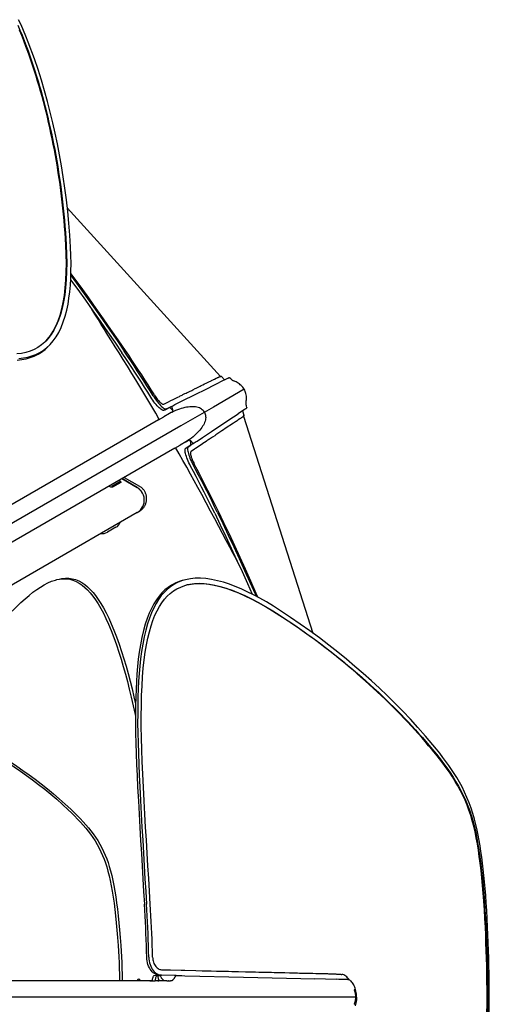
# Model space of a CAD drawing. Extents: x -358 to 358, y -335 to 2549.
# Drawn here: x 228 to 358, y -2 to 270 of the extents above; entities that cross this region are included whole.
import ezdxf

# ---------------------------------------------------------------- set-up
doc = ezdxf.new("R2010")
doc.units = 0
doc.header["$MEASUREMENT"] = 0
doc.layers.add('Luceplan', color=250, linetype='Continuous')

# ---------------------------------------------------------------- blocks, each defined once
blk = doc.blocks.new('Luceplan_Hope_D66-18td_(top view)')
at = {"layer": 'Luceplan', "lineweight": 25}
for points in [[(230.1, 262.14), (229.55, 263.65), (228.98, 265.12), (228.37, 266.57)], [(227.87, 268), (228.48, 266.62), (229.08, 265.19), (229.65, 263.74), (230.19, 262.25)], [(230.77, 263.34), (230.13, 264.97), (229.46, 266.54), (228.78, 268.05), (228.1, 269.5)], [(230.61, 260.77), (230.1, 262.14)], [(230.19, 262.25), (230.69, 260.88)], [(241.11, 207.33), (241.02, 209.06), (240.91, 210.76), (240.78, 212.46), (240.65, 214.15), (240.5, 215.83), (240.33, 217.49), (240.15, 219.15), (239.95, 220.8), (239.75, 222.44), (239.52, 224.07), (239.29, 225.68), (239.04, 227.29), (238.79, 228.88), (238.52, 230.47), (238.24, 232.04), (237.96, 233.59), (237.66, 235.14), (237.35, 236.67), (237.03, 238.18), (236.7, 239.68), (236.36, 241.16), (236.02, 242.62), (235.66, 244.08), (235.3, 245.51), (234.93, 246.94), (234.55, 248.35), (234.17, 249.75), (233.76, 251.14), (233.35, 252.53), (232.93, 253.91), (232.49, 255.29), (232.04, 256.66), (231.57, 258.03), (231.1, 259.41), (230.61, 260.77)], [(230.69, 260.88), (231.19, 259.51), (231.67, 258.13), (232.13, 256.74), (232.59, 255.36), (233.03, 253.96), (233.46, 252.56), (233.88, 251.16), (234.28, 249.76), (234.67, 248.34), (235.05, 246.93), (235.42, 245.5), (235.78, 244.07), (236.13, 242.63), (236.47, 241.18), (236.8, 239.72), (237.13, 238.24), (237.45, 236.75), (237.75, 235.23), (238.05, 233.7), (238.33, 232.16), (238.61, 230.59), (238.88, 229.01), (239.13, 227.42), (239.38, 225.81), (239.61, 224.18), (239.84, 222.55), (240.04, 220.9), (240.24, 219.24), (240.42, 217.57), (240.59, 215.9), (240.74, 214.22), (240.88, 212.53), (241, 210.84), (241.11, 209.14), (241.2, 207.43)], [(242.39, 206.77), (242.19, 210.1), (241.94, 213.38), (241.64, 216.62), (241.28, 219.84), (240.86, 223.04), (240.4, 226.17), (239.91, 229.24), (239.37, 232.27), (238.8, 235.25), (238.18, 238.18), (237.52, 241.09), (236.82, 243.99), (236.07, 246.91), (235.26, 249.85), (234.39, 252.79), (233.46, 255.73), (232.45, 258.69), (230.77, 263.34)], [(283.78, 171.15), (241.52, 217.65)], [(241.2, 207.43), (241.34, 204.86), (241.37, 202.41), (241.32, 200.06), (241.22, 197.81), (241.05, 195.67), (240.81, 193.64), (240.49, 191.72), (240.1, 189.91), (239.64, 188.22), (239.1, 186.64), (238.5, 185.18), (237.81, 183.85), (237.06, 182.65), (236.24, 181.57), (235.61, 180.87)], [(235.61, 180.87), (236.07, 181.37), (236.9, 182.45), (237.67, 183.65), (238.36, 184.99), (238.97, 186.45), (239.52, 188.03), (239.99, 189.73), (240.38, 191.55), (240.71, 193.48), (240.96, 195.52), (241.12, 197.67), (241.23, 199.93), (241.28, 202.29), (241.25, 204.76), (241.11, 207.33)], [(236.7, 179.83), (236.79, 179.93), (237.64, 180.92), (238.44, 182.03), (239.16, 183.28), (239.82, 184.64), (240.42, 186.14), (240.94, 187.76), (241.37, 189.41), (241.72, 191.06), (241.98, 192.74), (242.2, 194.49), (242.37, 196.3), (242.48, 198.18), (242.54, 200.16), (242.56, 202.26), (242.52, 204.46), (242.39, 206.77)], [(235.36, 180.62), (234.41, 179.8), (233.42, 179.11), (232.37, 178.54), (231.27, 178.08), (230.12, 177.73), (228.9, 177.49), (227.61, 177.35)], [(242.5, 199.02), (242.86, 198.53), (245.02, 195.56), (247.13, 192.62), (249.2, 189.71), (251.25, 186.8), (253.27, 183.9), (255.26, 181), (257.24, 178.1)], [(257.55, 178.3), (255.57, 181.2), (253.57, 184.1), (251.54, 187), (249.5, 189.9), (247.43, 192.79), (245.32, 195.71), (243.18, 198.66), (242.52, 199.55)], [(227.74, 175.66), (228.99, 175.78), (230.18, 176), (231.32, 176.31), (232.41, 176.72), (233.45, 177.23), (234.45, 177.85), (235.41, 178.6), (236.23, 179.36)], [(228.19, 176.12), (229.44, 176.25), (230.63, 176.47), (231.77, 176.78), (232.87, 177.19), (233.91, 177.7), (234.91, 178.32), (235.87, 179.07)], [(242.45, 197.76), (244.39, 195.09), (246.5, 192.16), (248.57, 189.25), (250.61, 186.35), (252.63, 183.45), (254.62, 180.56), (256.59, 177.66)], [(249.13, 188.29), (248.25, 189.71)], [(255.8, 177.62), (254.73, 179.33), (253.7, 180.97), (252.72, 182.55), (251.78, 184.05), (250.88, 185.48), (250, 186.89), (249.13, 188.29)], [(235.61, 180.87), (235.36, 180.62)], [(235.87, 179.07), (236.7, 179.83)], [(256.92, 175.81), (255.8, 177.62)], [(264.54, 165.4), (263.68, 166.79), (262.81, 168.17), (261.94, 169.54), (261.06, 170.91), (260.18, 172.27), (259.29, 173.62), (258.4, 174.97), (257.5, 176.32), (256.59, 177.66)], [(265.2, 165.81), (264.33, 167.2), (263.46, 168.58), (262.59, 169.96), (261.71, 171.33), (260.82, 172.69), (259.94, 174.05), (259.04, 175.4), (258.14, 176.75), (257.24, 178.1)], [(265.53, 166.01), (264.66, 167.4), (263.79, 168.79), (262.91, 170.16), (262.03, 171.53), (261.14, 172.9), (260.25, 174.25), (259.35, 175.61), (258.45, 176.96), (257.55, 178.3)], [(259.29, 171.97), (258.08, 173.93), (256.92, 175.81)], [(263.72, 164.65), (262.62, 166.48), (261.52, 168.32), (260.4, 170.15), (259.29, 171.97)], [(283.29, 170.97), (283.35, 171), (283.41, 171.02), (283.51, 171.06)], [(283.51, 171.06), (283.56, 171.08), (283.61, 171.1), (283.66, 171.11), (283.7, 171.13), (283.74, 171.14)], [(283.74, 171.14), (283.78, 171.15), (283.82, 171.15), (283.86, 171.16), (283.89, 171.16), (283.92, 171.16), (283.94, 171.15), (283.97, 171.15)], [(284.01, 171.11), (283.97, 171.15)], [(284.05, 171.07), (284.01, 171.11)], [(284.88, 170.16), (284.05, 171.07)], [(277.62, 168.19), (278.17, 168.46)], [(278.17, 168.46), (278.43, 168.59)], [(278.43, 168.59), (278.93, 168.84), (279.39, 169.07)], [(279.39, 169.07), (279.81, 169.27)], [(279.65, 167.57), (282.28, 168.87)], [(279.81, 169.27), (280.18, 169.46), (280.53, 169.63)], [(280.53, 169.63), (280.7, 169.72)], [(280.7, 169.72), (281.02, 169.87), (281.17, 169.95), (281.32, 170.02), (281.46, 170.09), (281.74, 170.23)], [(281.74, 170.23), (281.87, 170.29), (282.13, 170.42)], [(282.13, 170.42), (282.58, 170.64)], [(282.28, 168.87), (283.58, 169.52)], [(282.58, 170.64), (282.68, 170.69), (282.86, 170.77)], [(282.86, 170.77), (282.94, 170.81), (283.02, 170.85), (283.09, 170.88), (283.17, 170.92), (283.29, 170.97)], [(285.54, 170.49), (283.58, 169.52)], [(285.65, 170.55), (285.54, 170.49)], [(286.02, 170.72), (285.94, 170.69), (285.86, 170.65), (285.76, 170.6), (285.65, 170.55)], [(286.2, 170.79), (286.17, 170.78), (286.13, 170.77), (286.08, 170.75), (286.02, 170.72)], [(286.21, 170.79), (286.2, 170.79)], [(286.24, 170.78), (286.21, 170.79)], [(286.25, 170.77), (286.24, 170.78)], [(286.58, 170.46), (286.25, 170.77)], [(286.97, 170.11), (286.88, 170.19), (286.78, 170.27), (286.68, 170.36), (286.58, 170.46)], [(287.79, 169.72), (287.6, 169.79), (287.48, 169.84), (287.37, 169.89), (287.26, 169.94), (287.15, 169.99), (287.06, 170.05), (286.97, 170.11)], [(290.3, 167.61), (290.14, 167.86), (289.92, 168.13), (289.7, 168.38), (289.47, 168.62), (289.22, 168.84), (288.95, 169.06), (288.67, 169.25), (288.38, 169.43), (288.07, 169.6), (287.79, 169.72)], [(265.2, 165.81), (265.48, 165.37)], [(265.53, 166.01), (265.72, 165.71), (265.92, 165.41)], [(271.34, 163.46), (274.32, 164.93), (275.66, 165.6), (277, 166.26), (279.65, 167.57)], [(272.03, 165.43), (272.46, 165.64), (272.68, 165.75)], [(272.68, 165.75), (273.17, 165.99), (273.42, 166.11)], [(273.42, 166.11), (273.97, 166.39), (274.26, 166.53), (274.56, 166.68), (274.87, 166.83), (275.18, 166.98), (275.81, 167.29)], [(275.81, 167.29), (276.12, 167.45), (276.74, 167.76)], [(276.74, 167.76), (277.04, 167.9), (277.62, 168.19)], [(290.3, 167.61), (281.79, 162.69)], [(290.87, 164.38), (290.91, 164.69), (290.92, 165.04), (290.91, 165.38), (290.88, 165.72), (290.83, 166.05), (290.76, 166.38), (290.67, 166.7), (290.56, 167.02), (290.43, 167.34), (290.3, 167.61)], [(266.89, 159.29), (265.91, 160.96), (264.82, 162.8), (263.72, 164.65)], [(268.22, 161.8), (268.09, 161.76), (267.93, 161.77), (267.75, 161.82), (267.55, 161.92), (267.32, 162.07), (267.08, 162.26), (266.82, 162.48), (266.55, 162.75), (266.27, 163.05), (265.99, 163.39), (265.69, 163.75), (265.4, 164.14), (265.11, 164.54), (264.82, 164.96), (264.54, 165.4)], [(265.48, 165.37), (265.77, 164.94), (266.06, 164.54), (266.35, 164.16), (266.65, 163.79), (266.93, 163.45), (267.21, 163.15)], [(265.92, 165.41), (266.12, 165.13), (266.33, 164.86), (266.54, 164.6), (266.74, 164.37), (266.94, 164.16), (267.13, 163.97), (267.31, 163.81), (267.48, 163.68), (267.64, 163.58), (267.78, 163.51), (267.91, 163.47), (268.02, 163.46), (268.11, 163.49)], [(267.21, 163.15), (267.49, 162.88), (267.74, 162.66)], [(268.11, 163.49), (269.43, 164.14)], [(269.43, 164.14), (270.08, 164.46)], [(270.08, 164.46), (270.75, 164.79)], [(270.32, 162.88), (271.17, 163.37)], [(270.75, 164.79), (271.27, 165.05)], [(271.17, 163.37), (271.34, 163.46)], [(271.27, 165.05), (271.83, 165.33)], [(271.83, 165.33), (272.03, 165.43)], [(290.82, 163.36), (290.8, 163.47), (290.79, 163.58), (290.79, 163.69), (290.8, 163.81), (290.81, 163.93), (290.82, 164.05), (290.84, 164.17)], [(290.88, 163.1), (290.85, 163.23), (290.82, 163.36)], [(290.84, 164.17), (290.87, 164.38)], [(290.91, 162.96), (290.88, 163.1)], [(291.01, 162.53), (290.91, 162.96)], [(267.74, 162.66), (267.99, 162.47), (268.21, 162.32), (268.42, 162.22), (268.6, 162.17), (268.75, 162.16)], [(269.69, 160.9), (268.15, 160.01)], [(268.37, 161.87), (268.22, 161.8)], [(269.57, 162.47), (268.37, 161.87)], [(268.75, 162.16), (268.88, 162.2)], [(269.34, 162.42), (268.88, 162.2)], [(270.09, 162.79), (269.34, 162.42)], [(270.45, 161.95), (270.29, 162.11), (270.14, 162.24), (270, 162.35), (269.87, 162.43), (269.76, 162.47), (269.66, 162.49), (269.57, 162.47)], [(269.91, 161.03), (269.63, 160.87)], [(269.99, 161.07), (269.69, 160.9)], [(269.86, 161), (269.69, 160.9)], [(270.14, 161.16), (269.86, 161)], [(269.99, 161.07), (269.91, 161.03)], [(270.24, 161.2), (269.99, 161.07)], [(270.24, 162.87), (270.09, 162.79)], [(270.42, 161.31), (270.14, 161.16)], [(270.24, 162.87), (270.32, 162.89), (270.32, 162.88)], [(270.8, 161.47), (270.24, 161.2)], [(270.4, 162.63), (270.32, 162.88)], [(270.45, 162.46), (270.4, 162.63)], [(270.42, 161.31), (270.6, 161.41)], [(270.44, 161.32), (270.45, 161.33), (270.48, 161.35), (270.5, 161.36), (270.52, 161.38), (270.54, 161.4), (270.56, 161.42), (270.58, 161.44), (270.6, 161.46), (270.62, 161.49), (270.63, 161.52), (270.64, 161.56), (270.65, 161.6)], [(270.52, 162.22), (270.5, 162.3), (270.45, 162.46)], [(270.64, 161.73), (270.61, 161.77), (270.45, 161.95)], [(270.6, 161.92), (270.59, 161.99), (270.56, 162.06), (270.54, 162.14), (270.52, 162.22)], [(270.64, 161.71), (270.63, 161.78), (270.62, 161.85), (270.6, 161.92)], [(270.65, 161.6), (270.65, 161.66), (270.64, 161.71)], [(279.34, 161.28), (279.16, 161.52), (278.97, 161.75), (278.74, 161.96), (278.49, 162.14), (278.22, 162.3), (277.93, 162.44), (277.61, 162.56), (277.26, 162.65), (276.9, 162.72), (276.51, 162.76), (276.11, 162.78), (275.7, 162.78), (275.27, 162.75), (274.82, 162.7), (274.36, 162.63), (273.89, 162.53), (273.41, 162.42), (272.91, 162.28), (272.41, 162.12), (271.89, 161.93), (271.35, 161.72), (270.8, 161.47)], [(281.79, 162.69), (272.84, 157.53)], [(279.34, 161.28), (279.46, 161), (279.56, 160.72), (279.63, 160.42), (279.66, 160.12), (279.67, 159.8), (279.64, 159.48), (279.58, 159.14), (279.49, 158.79), (279.36, 158.44), (279.21, 158.09), (279.03, 157.73), (278.82, 157.37), (278.58, 157.01), (278.31, 156.66), (278.02, 156.29), (277.7, 155.93), (277.36, 155.57), (276.99, 155.21), (276.6, 154.85), (276.18, 154.5), (275.73, 154.14), (275.24, 153.78)], [(284.94, 158.4), (287.38, 160.03), (288.59, 160.83)], [(290.41, 162.04), (288.59, 160.83)], [(289.8, 161.63), (290.17, 160.47)], [(290.11, 160.2), (290.08, 160.17), (290.05, 160.14), (290.02, 160.11)], [(290.1, 160.19), (309.25, 100.33)], [(290.19, 160.36), (290.19, 160.33), (290.18, 160.31), (290.17, 160.28), (290.15, 160.25), (290.13, 160.23), (290.11, 160.2)], [(290.19, 160.36), (290.19, 160.41), (290.17, 160.47)], [(290.52, 162.11), (290.42, 162.04)], [(290.62, 162.18), (290.52, 162.11)], [(290.79, 162.29), (290.71, 162.24), (290.62, 162.18)], [(290.91, 162.38), (290.85, 162.34), (290.79, 162.29)], [(291, 162.47), (290.98, 162.45), (290.95, 162.42), (290.91, 162.38)], [(291.01, 162.48), (291, 162.47)], [(291.01, 162.53), (291.02, 162.51), (291.01, 162.48)], [(266.63, 159.13), (202.13, 121.9)], [(272.84, 157.53), (205.89, 118.87)], [(266.63, 159.13), (268.15, 160.01)], [(281.24, 155.94), (284.94, 158.4)], [(287.65, 158.46), (287.36, 158.26), (285.09, 156.75)], [(287.93, 158.64), (287.65, 158.46)], [(288.32, 158.9), (288.06, 158.73), (287.93, 158.64)], [(288.44, 158.98), (288.32, 158.9)], [(288.67, 159.14), (288.44, 158.98)], [(289.07, 159.41), (288.67, 159.14)], [(289.6, 159.78), (289.54, 159.74), (289.47, 159.69), (289.4, 159.64), (289.33, 159.59), (289.25, 159.53), (289.07, 159.41)], [(289.81, 159.93), (289.76, 159.9), (289.71, 159.86), (289.6, 159.78)], [(290.02, 160.11), (289.98, 160.07), (289.94, 160.04), (289.9, 160.01), (289.81, 159.93)], [(278.75, 154.27), (281.24, 155.94)], [(282.44, 154.99), (282.16, 154.79), (281.59, 154.42)], [(283.29, 155.55), (283.01, 155.36), (282.44, 154.99)], [(284.1, 156.09), (283.83, 155.91), (283.29, 155.55)], [(284.61, 156.43), (284.1, 156.09)], [(285.09, 156.75), (284.61, 156.43)], [(271.13, 151.34), (272.65, 152.22)], [(274.19, 153.11), (272.65, 152.22)], [(274.13, 153.08), (274.41, 153.24)], [(274.49, 153.28), (274.19, 153.11)], [(274.19, 153.11), (274.36, 153.21)], [(274.23, 151.39), (275.35, 152.13)], [(274.36, 153.21), (274.64, 153.37)], [(274.41, 153.24), (274.49, 153.28)], [(274.72, 153.43), (274.49, 153.28)], [(274.64, 153.37), (274.91, 153.54)], [(275.24, 153.78), (274.72, 153.43)], [(274.91, 153.54), (275.09, 153.64)], [(274.91, 151.76), (275.89, 152.42)], [(274.93, 153.55), (274.94, 153.55), (274.97, 153.57), (274.99, 153.58), (275.02, 153.59), (275.04, 153.6), (275.07, 153.61), (275.1, 153.61), (275.13, 153.62), (275.16, 153.62), (275.2, 153.61), (275.23, 153.6), (275.28, 153.59), (275.32, 153.56)], [(275.32, 153.56), (275.37, 153.53)], [(275.35, 152.13), (275.49, 152.22)], [(275.37, 153.53), (275.42, 153.49), (275.47, 153.44)], [(275.56, 152.89), (275.52, 153.07), (275.47, 153.27), (275.4, 153.47), (275.38, 153.52)], [(275.47, 153.44), (275.52, 153.39), (275.58, 153.34), (275.63, 153.29), (275.69, 153.23), (275.75, 153.17)], [(275.49, 152.23), (275.54, 152.28), (275.58, 152.36), (275.59, 152.46), (275.6, 152.58), (275.59, 152.73), (275.56, 152.89)], [(275.75, 153.17), (275.86, 153.05)], [(275.86, 153.05), (275.98, 152.92)], [(275.89, 152.42), (276.17, 152.6)], [(275.98, 152.92), (276.1, 152.8)], [(276.1, 152.8), (276.22, 152.66)], [(276.22, 152.66), (277.07, 153.15)], [(278.76, 152.53), (278.41, 152.3), (276.86, 151.26)], [(277.07, 153.15), (277.29, 153.3)], [(277.29, 153.3), (278.75, 154.27)], [(279.15, 152.79), (278.76, 152.53)], [(279.79, 153.22), (279.35, 152.93), (279.15, 152.79)], [(280.51, 153.7), (280.02, 153.37), (279.79, 153.22)], [(281.31, 154.23), (280.77, 153.87), (280.51, 153.7)], [(281.59, 154.42), (281.31, 154.23)], [(271.13, 151.34), (206.63, 114.1)], [(275.48, 144.21), (274.44, 146.08), (273.39, 147.95), (272.34, 149.82), (271.39, 151.49)], [(275.51, 146.4), (275.27, 146.86), (275.05, 147.32), (274.85, 147.77), (274.66, 148.22), (274.49, 148.66), (274.34, 149.07), (274.22, 149.47), (274.13, 149.84), (274.06, 150.17), (274.02, 150.47), (274.01, 150.75), (274.02, 150.97), (274.06, 151.15), (274.13, 151.29), (274.23, 151.39)], [(274.91, 151.76), (274.81, 151.67), (274.74, 151.53), (274.7, 151.34), (274.68, 151.12), (274.7, 150.85), (274.74, 150.54), (274.8, 150.21), (274.9, 149.84), (275.02, 149.45), (275.17, 149.03), (275.34, 148.59), (275.52, 148.14), (275.73, 147.69)], [(275.64, 150.45), (275.57, 150.38), (275.52, 150.29), (275.49, 150.16), (275.48, 150), (275.49, 149.81), (275.52, 149.6), (275.56, 149.36), (275.63, 149.1), (275.71, 148.83), (275.82, 148.53), (275.94, 148.22), (276.07, 147.91), (276.21, 147.59)], [(276.55, 151.06), (275.64, 150.45)], [(276.86, 151.26), (276.55, 151.06)], [(275.73, 147.69), (275.95, 147.23)], [(275.95, 147.23), (276.2, 146.77)], [(282.86, 133.73), (282.14, 135.18), (281.42, 136.64), (280.7, 138.09), (279.97, 139.54), (279.23, 140.99), (278.48, 142.43), (277.73, 143.88), (276.97, 145.32), (276.2, 146.77)], [(276.21, 147.59), (276.37, 147.27), (276.53, 146.95)], [(283.19, 133.89), (282.47, 135.35), (281.76, 136.81), (281.03, 138.26), (280.3, 139.71), (279.56, 141.16), (278.82, 142.61), (278.06, 144.06), (277.3, 145.5), (276.53, 146.95)], [(278.57, 138.58), (277.55, 140.46), (276.52, 142.33), (275.48, 144.21)], [(282.16, 133.39), (281.45, 134.84), (280.73, 136.29), (280, 137.74), (279.27, 139.19), (278.54, 140.64), (277.79, 142.08), (277.04, 143.52), (276.28, 144.96), (275.51, 146.4)], [(256.04, 142.05), (253.83, 140.77)], [(256.27, 141.91), (253.94, 140.57)], [(255.85, 142.52), (255.88, 142.46), (255.93, 142.39), (255.97, 142.3), (256.01, 142.22), (256.05, 142.12)], [(255.88, 142.4), (256.06, 142.26), (256.19, 142.13)], [(256.06, 142.07), (256.05, 142.06), (256.04, 142.05)], [(256.05, 142.12), (256.06, 142.11), (256.06, 142.09), (256.06, 142.07), (256.06, 142.07)], [(256.19, 142.13), (256.27, 142.04)], [(256.27, 142.04), (256.29, 141.96), (256.29, 141.93)], [(256.29, 141.93), (256.27, 141.91)], [(260.76, 140.5), (256.59, 142.95)], [(256.59, 142.95), (260.76, 140.5)], [(257.17, 143.28), (261.39, 140.88)], [(253.57, 140.62), (253.35, 140.69), (253.1, 140.8), (252.97, 140.86)], [(253.94, 140.57), (253.86, 140.56), (253.73, 140.57), (253.57, 140.62)], [(261.67, 134.29), (262.02, 134.7), (262.3, 135.17), (262.53, 135.68), (262.68, 136.21), (262.75, 136.76), (262.74, 137.32), (262.67, 137.87), (262.51, 138.4), (262.28, 138.91), (261.99, 139.39), (261.64, 139.8), (261.23, 140.17), (260.76, 140.5)], [(262.06, 139.29), (261.94, 139.45), (261.82, 139.61), (261.69, 139.76), (261.55, 139.9), (261.4, 140.03), (261.25, 140.16), (261.09, 140.28), (260.93, 140.4), (260.76, 140.5)], [(261.37, 133.92), (261.49, 134), (261.65, 134.1), (261.8, 134.21), (261.94, 134.33), (262.09, 134.45), (262.22, 134.58), (262.35, 134.72), (262.47, 134.86), (262.59, 135.01), (262.7, 135.16), (262.8, 135.32), (262.89, 135.48), (262.98, 135.64), (263.06, 135.81), (263.13, 135.98), (263.19, 136.16), (263.25, 136.34), (263.3, 136.52), (263.33, 136.7), (263.36, 136.88), (263.38, 137.07), (263.4, 137.25), (263.4, 137.44), (263.39, 137.62), (263.38, 137.81), (263.36, 137.99), (263.33, 138.17), (263.29, 138.35), (263.24, 138.53), (263.19, 138.71), (263.12, 138.88), (263.05, 139.05), (262.97, 139.21), (262.89, 139.38), (262.79, 139.54), (262.69, 139.69), (262.58, 139.84), (262.47, 139.98), (262.35, 140.12), (262.22, 140.25), (262.08, 140.38), (261.94, 140.5), (261.8, 140.61), (261.65, 140.72), (261.49, 140.82), (261.39, 140.88)], [(262.68, 137.83), (262.63, 138.02), (262.58, 138.22), (262.51, 138.4), (262.44, 138.59), (262.36, 138.77), (262.27, 138.95), (262.17, 139.12), (262.06, 139.29)], [(282.19, 131.84), (281.03, 134), (279.83, 136.24), (278.57, 138.58)], [(261.97, 134.64), (262.09, 134.8), (262.19, 134.96), (262.29, 135.14), (262.38, 135.31), (262.46, 135.49), (262.53, 135.68), (262.59, 135.87), (262.64, 136.06)], [(262.64, 136.06), (262.69, 136.25), (262.72, 136.44), (262.74, 136.64), (262.76, 136.84), (262.76, 137.04), (262.75, 137.24), (262.74, 137.44), (262.71, 137.63), (262.68, 137.83)], [(260.8, 133.6), (208.64, 103.48)], [(260.8, 133.6), (260.97, 133.7), (261.13, 133.81), (261.29, 133.93), (261.44, 134.06), (261.58, 134.19), (261.72, 134.33), (261.85, 134.48), (261.97, 134.64)], [(260.8, 133.6), (261.27, 133.92)], [(260.8, 133.6), (261.37, 133.92)], [(261.27, 133.92), (261.67, 134.29)], [(282.16, 133.39), (283.69, 130.21), (285.21, 127.02), (286.71, 123.81), (288.21, 120.59), (289.69, 117.34), (291.17, 114.05), (292.49, 111.09)], [(282.86, 133.73), (284.39, 130.54), (285.91, 127.35), (287.42, 124.13), (288.92, 120.9), (290.4, 117.65), (291.89, 114.36), (293.38, 111.02), (293.61, 110.51)], [(294.08, 110.25), (293.61, 111.31), (292.13, 114.66), (290.65, 117.95), (289.17, 121.19), (287.69, 124.4), (286.2, 127.59), (284.7, 130.75), (283.19, 133.89)], [(288.4, 120.16), (288.13, 120.67), (287.24, 122.33), (286.31, 124.08), (285.34, 125.9), (284.33, 127.8), (283.29, 129.78), (282.19, 131.84)], [(254.93, 129.52), (252.6, 128.17)], [(226.31, 106.36), (227.54, 107.63), (228.73, 108.77), (229.89, 109.81), (230.99, 110.74), (232.05, 111.6), (233.09, 112.37), (234.12, 113.06), (235.12, 113.67), (236.14, 114.2), (237.2, 114.64), (238.26, 114.99), (238.66, 115.09)], [(238.66, 115.09), (239.29, 115.22)], [(239.29, 115.22), (240.29, 115.32), (241.24, 115.31), (242.18, 115.19), (243.08, 114.94), (243.96, 114.58), (244.8, 114.13), (245.6, 113.59), (246.37, 112.96), (247.13, 112.24), (247.87, 111.43), (248.6, 110.53), (249.32, 109.51), (250.05, 108.39), (250.76, 107.16), (251.48, 105.81), (252.19, 104.35), (252.89, 102.78), (253.6, 101.07), (254.33, 99.18), (255.05, 97.16), (255.73, 95.12), (256.36, 93.12), (256.96, 91.11), (257.53, 89.06), (258.09, 86.98), (258.62, 84.86), (259.15, 82.65), (259.69, 80.32), (260.23, 77.89), (260.32, 77.46)], [(239.36, 115.26), (240.01, 115.38), (241, 115.48), (241.96, 115.48), (242.9, 115.35), (243.81, 115.1), (244.68, 114.74), (245.53, 114.29), (246.33, 113.75), (247.1, 113.12), (247.86, 112.4), (248.61, 111.58), (249.33, 110.68), (250.06, 109.66), (250.78, 108.54), (251.5, 107.31), (252.22, 105.96), (252.93, 104.5), (253.64, 102.92), (254.35, 101.2), (255.07, 99.31), (255.8, 97.29), (256.48, 95.25), (257.11, 93.25), (257.71, 91.24), (258.28, 89.19), (258.83, 87.11), (259.37, 84.99), (259.91, 82.77), (260.36, 80.81)], [(273.48, 114.91), (272.39, 114.58), (271.29, 114.13), (270.26, 113.59), (269.32, 112.96), (268.43, 112.24), (267.6, 111.43), (266.82, 110.52), (266.08, 109.51), (265.38, 108.39), (264.72, 107.16), (264.1, 105.81), (263.54, 104.35), (263.02, 102.78), (262.55, 101.07), (262.1, 99.18), (261.71, 97.16), (261.37, 95.12), (261.1, 93.12), (260.89, 91.11), (260.72, 89.06), (260.58, 86.98), (260.48, 84.86), (260.4, 82.65), (260.35, 80.32), (260.32, 77.89), (260.32, 75.36), (260.35, 72.73), (260.42, 69.98), (260.51, 67.12), (260.61, 64.14), (260.74, 61.04), (260.91, 57.83)], [(273.03, 114.74), (271.92, 114.29), (270.9, 113.75), (269.95, 113.12), (269.06, 112.4), (268.22, 111.58), (267.44, 110.68), (266.7, 109.66), (266, 108.54), (265.34, 107.31), (264.72, 105.96), (264.16, 104.49), (263.64, 102.92), (263.16, 101.2), (262.72, 99.31), (262.32, 97.29), (261.99, 95.25), (261.72, 93.25), (261.5, 91.24), (261.33, 89.19), (261.19, 87.11), (261.09, 84.99), (261.01, 82.77), (260.96, 80.44), (260.93, 78.01), (260.92, 75.48), (260.96, 72.84), (261.02, 70.1), (261.11, 67.23), (261.21, 64.25), (261.34, 61.15), (261.51, 57.94)], [(274.12, 115.08), (273.03, 114.74)], [(300.26, 106.53), (298.33, 107.8), (296.44, 108.94), (294.61, 109.97), (292.85, 110.91), (291.15, 111.76), (289.48, 112.53), (287.84, 113.22), (286.22, 113.84), (284.61, 114.36), (282.96, 114.8), (281.3, 115.16), (279.72, 115.38), (278.23, 115.48), (276.81, 115.48), (275.47, 115.35), (274.12, 115.08)], [(262.51, 57.83), (262.31, 61.43), (262.16, 64.91), (262.06, 68.27), (261.97, 71.5), (261.92, 74.59), (261.9, 77.57), (261.94, 80.43), (262, 83.17), (262.12, 85.79), (262.27, 88.3), (262.45, 90.69), (262.69, 92.96), (262.99, 95.1), (263.34, 97.11), (263.73, 98.99), (264.15, 100.74), (264.61, 102.37), (265.12, 103.87), (265.67, 105.26), (266.27, 106.52), (266.92, 107.68), (267.6, 108.73), (268.32, 109.68), (269.09, 110.53), (269.92, 111.3), (270.8, 111.97), (271.76, 112.55), (272.79, 113.05), (273.9, 113.46)], [(273.9, 113.46), (274.5, 113.63)], [(274.5, 113.63), (275.08, 113.76), (276.34, 113.95), (277.67, 114.02), (279.06, 113.99), (280.52, 113.85), (282.04, 113.59), (283.62, 113.23), (285.26, 112.75), (286.95, 112.16), (288.7, 111.48), (290.5, 110.69), (292.34, 109.78), (294.25, 108.78), (296.2, 107.69), (298.2, 106.49)], [(300.11, 105.14), (298.11, 106.44), (296.15, 107.62), (294.22, 108.69), (292.35, 109.68), (290.54, 110.58), (288.77, 111.36), (287.04, 112.05), (285.38, 112.64), (283.76, 113.12), (282.2, 113.5), (280.7, 113.77), (279.26, 113.94), (277.88, 113.99), (276.56, 113.95), (275.3, 113.79), (274.5, 113.62)], [(298.2, 106.49), (300.24, 105.17)], [(303.05, 104.69), (300.26, 106.53)], [(342.08, 68.19), (341.14, 69.31), (340.2, 70.43), (339.24, 71.53), (338.28, 72.63), (337.31, 73.72), (336.32, 74.8), (335.33, 75.86), (334.32, 76.93), (333.31, 77.98), (332.28, 79.02), (331.25, 80.06), (330.2, 81.09), (329.14, 82.11), (328.07, 83.13), (326.99, 84.15), (325.89, 85.17), (324.77, 86.19), (323.63, 87.21), (322.48, 88.23), (321.3, 89.25), (320.11, 90.27), (318.9, 91.29), (317.67, 92.31), (316.42, 93.32), (315.15, 94.34), (313.86, 95.35), (312.56, 96.36), (311.24, 97.36), (309.91, 98.36), (308.56, 99.35), (307.19, 100.33), (305.8, 101.31), (304.41, 102.28), (302.99, 103.24), (301.56, 104.19), (300.11, 105.14)], [(300.24, 105.17), (301.68, 104.22), (303.11, 103.27), (304.52, 102.32), (305.92, 101.35), (307.31, 100.37), (308.68, 99.39), (310.03, 98.4), (311.38, 97.39), (312.7, 96.39), (314.01, 95.37), (315.31, 94.35), (316.58, 93.33), (317.85, 92.3), (319.09, 91.27), (320.32, 90.24), (321.53, 89.2), (322.72, 88.17), (323.88, 87.14), (325.03, 86.1), (326.16, 85.07), (327.27, 84.04), (328.36, 83.02), (329.43, 81.99), (330.48, 80.96), (331.52, 79.94), (332.55, 78.91), (333.56, 77.88), (334.57, 76.84), (335.55, 75.79), (336.53, 74.74), (337.5, 73.68), (338.46, 72.61), (339.41, 71.52), (340.35, 70.43), (341.29, 69.33)], [(342.3, 69.53), (340.25, 71.96), (338.19, 74.32), (336.11, 76.6), (334, 78.82), (331.86, 80.99), (329.71, 83.1), (327.55, 85.15), (325.36, 87.17), (323.13, 89.17), (320.83, 91.17), (318.48, 93.14), (316.06, 95.11), (313.58, 97.07), (311.02, 99.03), (308.41, 100.95), (305.76, 102.83), (303.05, 104.69)], [(341.29, 69.33), (342.21, 68.21)], [(356.77, 19.23), (356.65, 21.69), (356.51, 24.08), (356.35, 26.39), (356.18, 28.63), (356, 30.79), (355.8, 32.89), (355.59, 34.91), (355.36, 36.87), (355.11, 38.75), (354.85, 40.54), (354.57, 42.25), (354.27, 43.91), (353.93, 45.52), (353.57, 47.07), (353.17, 48.59), (352.73, 50.07), (352.25, 51.51), (351.73, 52.91), (351.17, 54.28), (350.56, 55.6), (349.91, 56.9), (349.21, 58.2), (348.46, 59.46), (347.67, 60.72), (346.85, 61.97), (345.98, 63.2), (345.07, 64.44), (344.11, 65.7), (343.11, 66.95), (342.08, 68.19)], [(342.21, 68.21), (343.26, 66.96), (344.27, 65.69), (345.23, 64.42), (346.15, 63.16), (347.03, 61.92), (347.87, 60.66), (348.66, 59.38), (349.41, 58.1), (350.12, 56.79), (350.77, 55.46), (351.38, 54.11), (351.95, 52.73), (352.47, 51.31), (352.94, 49.87), (353.37, 48.39), (353.76, 46.89), (354.11, 45.35), (354.44, 43.76), (354.74, 42.11), (355.01, 40.4), (355.27, 38.62), (355.52, 36.75), (355.74, 34.81), (355.95, 32.8), (356.15, 30.71), (356.33, 28.57), (356.5, 26.34), (356.65, 24.05), (356.79, 21.68), (356.91, 19.24)], [(343.27, 68.38), (342.3, 69.53)], [(357.4, 19.3), (357.29, 21.61), (357.16, 23.82), (357.02, 25.94), (356.87, 27.97), (356.72, 29.9), (356.55, 31.76), (356.38, 33.53), (356.2, 35.23), (356.01, 36.89), (355.8, 38.54), (355.57, 40.15), (355.33, 41.7), (355.08, 43.18), (354.82, 44.6), (354.52, 46.04), (354.16, 47.55), (353.77, 49.07), (353.33, 50.59), (352.84, 52.09), (352.3, 53.57), (351.71, 55.04), (351.05, 56.5), (350.34, 57.93), (349.62, 59.28), (348.91, 60.5), (348.19, 61.64), (347.45, 62.77), (346.69, 63.88), (345.9, 64.97), (345.07, 66.08), (344.19, 67.23), (343.27, 68.38)], [(220.94, 67.83), (222.14, 67.13), (223.98, 66), (225.82, 64.82), (227.6, 63.63), (229.31, 62.45), (230.97, 61.26), (232.64, 60.04), (234.33, 58.76), (236.02, 57.42), (237.69, 56.04), (239.31, 54.64), (240.9, 53.22)], [(221.19, 67.13), (221.47, 66.96), (223.31, 65.83), (225.14, 64.66), (226.92, 63.48), (228.62, 62.3), (230.28, 61.11), (231.94, 59.9), (233.63, 58.62), (235.32, 57.28), (236.98, 55.91), (238.6, 54.52), (240.19, 53.1), (241.76, 51.64)], [(260.91, 57.83), (261.11, 54.09), (261.31, 50.4), (261.52, 46.76), (261.73, 43.16), (261.94, 39.61), (262.14, 36.08), (262.36, 32.56), (262.57, 29.06), (262.78, 25.56)], [(261.51, 57.94), (261.7, 54.19), (261.9, 50.5), (262.11, 46.85), (262.31, 43.25), (262.52, 39.69), (262.73, 36.15), (262.94, 32.63), (263.15, 29.12), (263.36, 25.62)], [(264.39, 25.64), (264.17, 29.15), (263.96, 32.65), (263.75, 36.18), (263.54, 39.7), (263.32, 43.25), (263.12, 46.83), (262.91, 50.46), (262.71, 54.12), (262.51, 57.83)], [(240.9, 53.22), (242.48, 51.76)], [(241.76, 51.64), (242.68, 50.8), (243.55, 49.94), (244.38, 49.08), (245.17, 48.23), (245.91, 47.4), (246.63, 46.56), (247.31, 45.73), (247.95, 44.89), (248.58, 44.02), (249.19, 43.07), (249.77, 42.08), (250.31, 41.07), (250.8, 40.07), (251.25, 39.07), (251.66, 38.03), (252.04, 36.97), (252.39, 35.89), (252.72, 34.72), (253.04, 33.45), (253.35, 32.1), (253.64, 30.67), (253.91, 29.16), (254.16, 27.57), (254.4, 25.91), (254.62, 24.17), (254.83, 22.36), (255.02, 20.46), (255.21, 18.46), (255.38, 16.37), (255.53, 14.19)], [(242.48, 51.76), (243.39, 50.91), (244.26, 50.05), (245.1, 49.19), (245.88, 48.34), (246.63, 47.5), (247.35, 46.66), (248.03, 45.83), (248.67, 44.99), (249.3, 44.11), (249.91, 43.16), (250.49, 42.17), (251.04, 41.16), (251.53, 40.16), (251.97, 39.15), (252.39, 38.11), (252.77, 37.05), (253.11, 35.97), (253.45, 34.8), (253.77, 33.52), (254.08, 32.17), (254.37, 30.74), (254.64, 29.22), (254.89, 27.63), (255.13, 25.96), (255.36, 24.22), (255.56, 22.41), (255.76, 20.5), (255.94, 18.5), (256.12, 16.4), (256.27, 14.22)], [(263.43, 10.97), (263.38, 12.61), (263.32, 14.23), (263.27, 15.86), (263.2, 17.48), (263.13, 19.1), (263.05, 20.72), (262.97, 22.33), (262.88, 23.95), (262.78, 25.56)], [(264, 11), (263.95, 12.63), (263.9, 14.26), (263.84, 15.89), (263.78, 17.52), (263.71, 19.14), (263.63, 20.77), (263.55, 22.38), (263.46, 24), (263.36, 25.62)], [(265.04, 11.01), (264.99, 12.65), (264.94, 14.28), (264.88, 15.91), (264.81, 17.54), (264.74, 19.16), (264.66, 20.78), (264.58, 22.4), (264.49, 24.02), (264.39, 25.64)], [(357.23, -0.01), (357.23, 2.13), (357.21, 4.27), (357.18, 6.41), (357.14, 8.55), (357.09, 10.69), (357.03, 12.83), (356.95, 14.96), (356.87, 17.1), (356.77, 19.23)], [(356.91, 19.24), (357.01, 17.1), (357.09, 14.97), (357.17, 12.83), (357.23, 10.69), (357.28, 8.55), (357.32, 6.41), (357.35, 4.27), (357.37, 2.13), (357.37, -0.01)], [(357.86, -0.01), (357.86, 2.14), (357.84, 4.29), (357.81, 6.44), (357.77, 8.58), (357.72, 10.73), (357.66, 12.87), (357.58, 15.02), (357.5, 17.16), (357.4, 19.3)], [(255.53, 14.19), (255.63, 12.61), (255.72, 11.04), (255.79, 9.46), (255.86, 7.88), (255.91, 6.31), (255.95, 4.73), (255.95, 4.5)], [(256.27, 14.22), (256.37, 12.64), (256.45, 11.06), (256.53, 9.48), (256.59, 7.9), (256.65, 6.32), (256.69, 4.74), (256.69, 4.5)], [(266.92, 6.01), (266.57, 6.05), (266.22, 6.13), (265.88, 6.27), (265.55, 6.46), (265.22, 6.7), (264.92, 6.98), (264.63, 7.3), (264.38, 7.67), (264.14, 8.07), (263.94, 8.5), (263.77, 8.97), (263.63, 9.45), (263.53, 9.94), (263.46, 10.45), (263.43, 10.97)], [(264, 11), (264.04, 10.47), (264.1, 9.96), (264.21, 9.47), (264.35, 8.98), (264.52, 8.52), (264.72, 8.09), (264.95, 7.69), (265.21, 7.32), (265.49, 6.99), (265.8, 6.71), (266.12, 6.47)], [(265.04, 11.01), (265.06, 10.65), (265.11, 10.29), (265.18, 9.95), (265.28, 9.61), (265.41, 9.28), (265.55, 8.97), (265.71, 8.69), (265.89, 8.44), (266.09, 8.21), (266.3, 8.01), (266.53, 7.84), (266.77, 7.71), (267, 7.61), (267.25, 7.55), (267.49, 7.53)], [(265.01, 4.79), (265.05, 5.03), (265.1, 5.24), (265.15, 5.43), (265.21, 5.6), (265.28, 5.73), (265.34, 5.82), (265.42, 5.89), (265.49, 5.92)], [(265.49, 5.92), (266.44, 5.98)], [(265.99, 5.62), (265.93, 5.45), (265.88, 5.26), (265.83, 5.05)], [(266.05, 5.74), (265.99, 5.62)], [(266.12, 5.84), (266.05, 5.74)], [(266.12, 6.47), (266.46, 6.28), (266.8, 6.15), (267.14, 6.06)], [(266.19, 5.9), (266.12, 5.84)], [(266.18, 5.89), (266.3, 5.9)], [(266.27, 5.93), (266.19, 5.9)], [(266.27, 5.93), (266.58, 5.95)], [(266.3, 5.9), (266.59, 5.9)], [(266.44, 5.98), (266.92, 6.01)], [(266.56, 5.56), (266.49, 5.9)], [(266.6, 5.39), (266.56, 5.56)], [(266.58, 5.95), (267.32, 6)], [(266.59, 5.9), (266.98, 5.9)], [(267.38, 6), (266.92, 6.01)], [(266.98, 5.9), (267.1, 5.9)], [(267.21, 5.71), (267.1, 5.9)], [(267.14, 6.06), (267.5, 6.03)], [(267.85, 4.78), (267.77, 4.88), (267.69, 4.98), (267.61, 5.09), (267.53, 5.21), (267.45, 5.33), (267.37, 5.45), (267.29, 5.58), (267.21, 5.71)], [(267.49, 7.53), (268.48, 7.5)], [(271.56, 5.93), (267.5, 6.03)], [(268.48, 7.5), (268.97, 7.49)], [(268.97, 7.49), (269.96, 7.47)], [(269.93, 4.5), (270, 4.5), (270.08, 4.51), (270.15, 4.52), (270.23, 4.53), (270.3, 4.55), (270.38, 4.56), (270.45, 4.59), (270.52, 4.63), (270.59, 4.67), (270.66, 4.72), (270.72, 4.79), (270.78, 4.85), (270.84, 4.92), (270.9, 4.99), (270.95, 5.07), (271, 5.15), (271.06, 5.22), (271.11, 5.31), (271.16, 5.39), (271.21, 5.47), (271.27, 5.56), (271.35, 5.69)], [(269.96, 7.47), (272.93, 7.4)], [(271.42, 5.82), (271.21, 5.89)], [(271.35, 5.69), (271.48, 5.9)], [(271.48, 5.9), (272.61, 5.9)], [(272.61, 5.9), (273.13, 5.89)], [(272.93, 7.4), (273.91, 7.37)], [(273.13, 5.89), (273.97, 5.87)], [(273.91, 7.37), (276.97, 7.3)], [(273.97, 5.87), (278.02, 5.77)], [(276.97, 7.3), (278.67, 7.26)], [(278.02, 5.77), (286.07, 5.58), (290.07, 5.48), (298.02, 5.29)], [(278.67, 7.26), (279.27, 7.25)], [(279.27, 7.25), (280.56, 7.21), (281.23, 7.2)], [(281.23, 7.2), (282.68, 7.17), (283.46, 7.15)], [(283.46, 7.15), (285.11, 7.11), (285.98, 7.09), (286.88, 7.06), (287.8, 7.04), (288.74, 7.02), (290.64, 6.98)], [(290.64, 6.98), (291.59, 6.95), (293.45, 6.91)], [(293.45, 6.91), (294.36, 6.89), (296.12, 6.85)], [(296.12, 6.85), (297.79, 6.81)], [(297.79, 6.81), (298.59, 6.79)], [(298.59, 6.79), (300.1, 6.75), (301.5, 6.72)], [(301.5, 6.72), (302.77, 6.69), (303.37, 6.67), (303.94, 6.66), (305.02, 6.64)], [(305.02, 6.64), (305.53, 6.62)], [(305.53, 6.62), (306.51, 6.6)], [(306.51, 6.6), (307.45, 6.58), (307.91, 6.57), (308.79, 6.55)], [(308.79, 6.55), (309.22, 6.54), (310.03, 6.52)], [(310.03, 6.52), (310.42, 6.51), (310.8, 6.5)], [(310.8, 6.5), (311.51, 6.48), (311.85, 6.48), (312.47, 6.46)], [(312.47, 6.46), (313.04, 6.44), (313.3, 6.44), (313.55, 6.43), (313.79, 6.42)], [(313.79, 6.42), (314.25, 6.41)], [(314.25, 6.41), (314.89, 6.38)], [(314.89, 6.38), (315.1, 6.38)], [(315.1, 6.38), (315.51, 6.36), (315.71, 6.34), (315.92, 6.33), (316.12, 6.32), (316.31, 6.31), (316.5, 6.29), (316.7, 6.28), (316.88, 6.26), (317.06, 6.24), (317.24, 6.23)], [(319.02, 4.98), (318.79, 5.28), (318.56, 5.54), (318.31, 5.76), (318.05, 5.94), (317.78, 6.08), (317.52, 6.18), (317.24, 6.23)], [(264.84, 4.5), (184.85, 4.5)], [(260.88, 4.5), (260.89, 4.53), (260.94, 4.67), (261, 4.8), (261.07, 4.9), (261.13, 4.96), (261.2, 4.99), (261.23, 4.99)], [(261.23, 4.99), (261.27, 4.99)], [(261.27, 4.99), (261.34, 4.95), (261.41, 4.88), (261.47, 4.78), (261.53, 4.65), (261.59, 4.5)], [(264.26, 4.5), (265.79, 4.5)], [(264.97, 4.48), (265.01, 4.79)], [(265.79, 4.8), (265.76, 4.54)], [(265.83, 5.05), (265.79, 4.8)], [(267.35, 4.5), (265.79, 4.5)], [(266.49, 4.5), (266.53, 4.5), (266.57, 4.5), (266.61, 4.5), (266.64, 4.5), (266.67, 4.5), (266.71, 4.5), (266.74, 4.49), (266.77, 4.49), (266.8, 4.49)], [(266.64, 5.23), (266.6, 5.39)], [(266.78, 4.72), (266.76, 4.79), (266.74, 4.85), (266.71, 4.92), (266.69, 4.99), (266.67, 5.07), (266.66, 5.15), (266.64, 5.23)], [(266.8, 4.67), (266.78, 4.72)], [(266.85, 4.59), (266.82, 4.63), (266.8, 4.67)], [(266.93, 4.53), (266.9, 4.55), (266.88, 4.57), (266.85, 4.59)], [(268.97, 4.49), (268.33, 4.5), (267.71, 4.5), (267.35, 4.5)], [(267.93, 4.7), (267.85, 4.78)], [(268.2, 4.5), (268.17, 4.51), (268.09, 4.56), (268.01, 4.63), (267.93, 4.7)], [(268.97, 4.49), (269.38, 4.49)], [(269.5, 4.49), (269.38, 4.49)], [(269.5, 4.49), (269.63, 4.49)], [(269.63, 4.49), (269.71, 4.49), (269.78, 4.49), (269.85, 4.49), (269.93, 4.5)], [(298.02, 5.29), (305.89, 5.11)], [(305.89, 5.11), (309.8, 5.01)], [(315.66, 4.87), (309.8, 5.01)], [(316.38, 4.86), (315.66, 4.88)], [(317.06, 4.84), (316.38, 4.86)], [(317.7, 4.83), (317.06, 4.84)], [(318.3, 4.81), (317.7, 4.83)], [(318.74, 4.8), (318.3, 4.81)], [(318.96, 4.77), (318.74, 4.8)], [(319.17, 4.71), (318.96, 4.77)], [(319.2, 4.7), (319.02, 4.98)], [(319.38, 4.62), (319.17, 4.71)], [(320.88, 2.4), (320.76, 2.75), (320.62, 3.08), (320.48, 3.38), (320.32, 3.66), (320.15, 3.91), (319.97, 4.14), (319.78, 4.33), (319.58, 4.49), (319.38, 4.62)], [(257.98, 0), (194.26, 0)], [(283.07, 0), (257.98, 0)], [(317.24, 0), (283.07, 0)], [(320.66, 1.94), (320.65, 1.98)], [(321.04, 0.53), (321, 0.8), (320.95, 1.06), (320.88, 1.33), (320.8, 1.6), (320.69, 1.87), (320.66, 1.94)], [(321.07, 1.65), (320.98, 2.04), (320.88, 2.4)], [(321.08, 0), (321.07, 0.27), (321.04, 0.53)], [(321.25, 0.43), (321.21, 0.85), (321.15, 1.25), (321.07, 1.65)], [(321.27, 0), (321.25, 0.43)], [(320.25, 0), (317.24, 0)], [(320.34, 0), (320.25, 0)], [(320.42, 0), (320.34, 0)], [(320.74, 0), (320.42, 0)], [(320.65, -1.97), (320.65, -1.98), (320.64, -1.99), (320.64, -2), (320.65, -1.98)], [(320.65, -1.98), (320.66, -1.94)], [(320.66, -1.94), (320.69, -1.88)], [(320.69, -1.88), (320.79, -1.61), (320.88, -1.33), (320.95, -1.07), (321, -0.8), (321.04, -0.53)], [(321.08, 0), (320.74, 0)], [(321.07, -1.66), (320.98, -2.04), (320.88, -2.41)], [(321.04, -0.53), (321.07, -0.27), (321.08, 0)], [(321.25, -0.43), (321.21, -0.85), (321.15, -1.26), (321.07, -1.66)], [(321.27, 0), (321.08, 0)], [(321.27, 0), (321.25, -0.43)], [(356.77, -19.25), (356.87, -17.11), (356.95, -14.98), (357.03, -12.84), (357.09, -10.7), (357.14, -8.56), (357.18, -6.43), (357.21, -4.29), (357.23, -2.15), (357.23, -0.01)], [(357.37, -0.01), (357.37, -2.15), (357.35, -4.29), (357.32, -6.43), (357.28, -8.57), (357.23, -10.71), (357.17, -12.84), (357.09, -14.98), (357.01, -17.12), (356.91, -19.25)], [(357.4, -19.32), (357.5, -17.17), (357.58, -15.03), (357.66, -12.89), (357.72, -10.74), (357.77, -8.6), (357.81, -6.45), (357.84, -4.3), (357.86, -2.15), (357.86, -0.01)]]:
    blk.add_lwpolyline(points, dxfattribs=at)
for points in [[(254.93, 129.52), (255.48, 129.83), (255.9, 130.32), (256.13, 130.9)], [(250.8, 127.83), (251.42, 127.74), (252.06, 127.86), (252.6, 128.17)]]:
    blk.add_open_spline(points, degree=3, dxfattribs=at)

msp = doc.modelspace()

# ---------------------------------------------------------------- block references
msp.add_blockref('Luceplan_Hope_D66-18td_(top view)', (0, 0))

doc.saveas('drawing.dxf')
